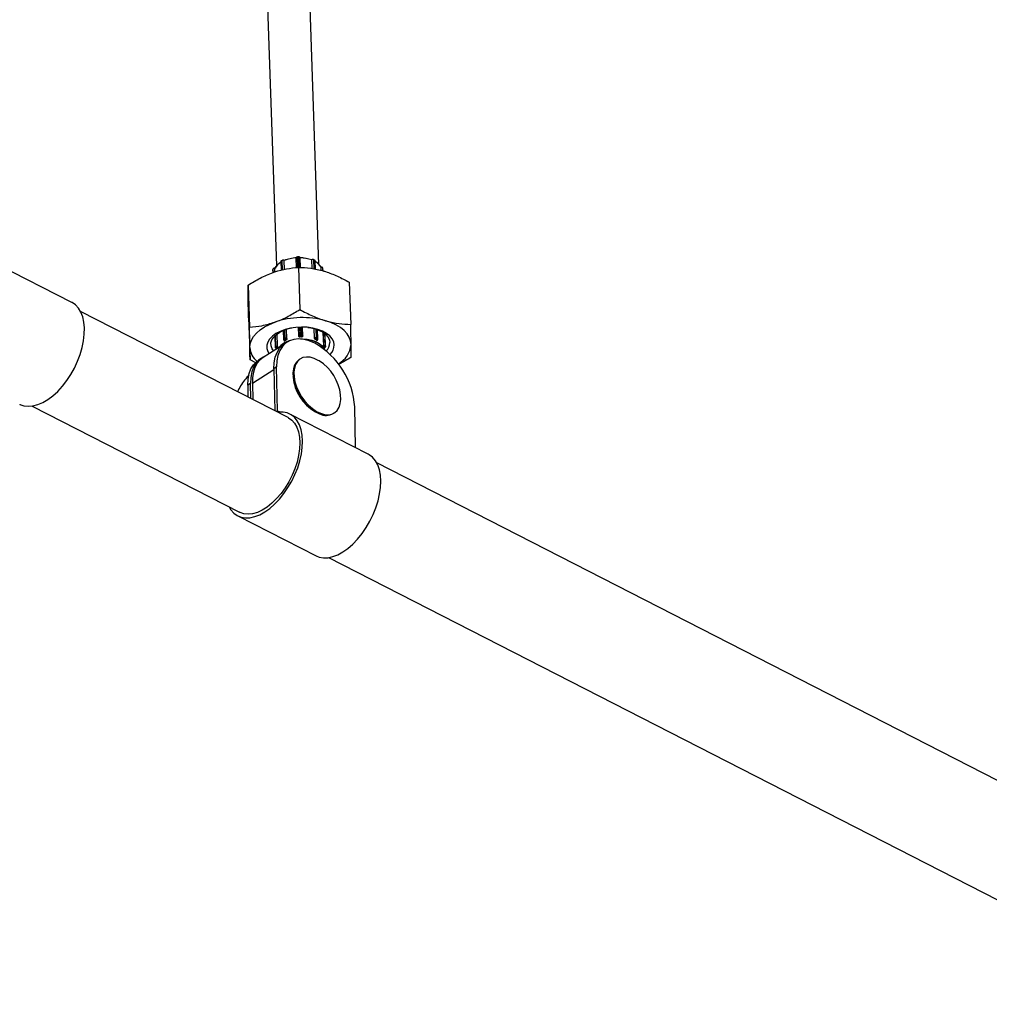
# Model space of a CAD drawing. Units: millimetres. Extents: x 37 to 56.9, y 35.8 to 60.5.
# Drawn here: x 43.9 to 44.3, y 43 to 43.4 of the extents above; entities that cross this region are included whole.
import ezdxf

# ---------------------------------------------------------------- set-up
doc = ezdxf.new("R2010")
doc.units = ezdxf.units.MM

# ---------------------------------------------------------------- blocks, each defined once
blk = doc.blocks.new('aa')
at = {"color": 7, "linetype": 'Continuous', "lineweight": 25}
for p, q in [((44.04802700747148, 43.30190137314371), (44.01629908091896, 44.22210138618208)), ((44.00030834182624, 44.22156591398441), (44.03203681521237, 43.30135004121766)), ((44.03940700323798, 43.30434078981474), (44.03940684285742, 43.30432304916972)), ((44.03940704129271, 43.30433779732461), (44.03940688316484, 43.30432030586404)), ((44.03953261537698, 43.30067371449043), (44.03940688316484, 43.30432030586404)), ((44.03940700323798, 43.30434078981474), (44.03940704129271, 43.30433779732461)), ((44.04040653235113, 43.30468216006578), (44.03990675261019, 43.30467171748865)), ((44.04040912642026, 43.30463805912778), (44.03990934667932, 43.30462761655065)), ((44.04103249291028, 43.30071579285516), (44.04090629428268, 43.3043759116016)), ((44.04090638051552, 43.30436912505604), (44.04090629428268, 43.3043759116016)), ((43.95502278016461, 43.2875785909022), (43.92561417563567, 43.30261774826157)), ((44.03081266643209, 43.30018951130819), (44.03072339331539, 43.29991256568387)), ((44.0308158406247, 43.30021254515798), (44.03072656750802, 43.29993559953367)), ((44.0314447913594, 43.30046777739865), (44.03138358394231, 43.30047253576224)), ((44.03142447575725, 43.30042583412268), (44.03139368793869, 43.30042822761747)), ((44.03147104689785, 43.29907513873003), (44.03142447575725, 43.30042583412268)), ((44.03367160287247, 43.30294510898834), (44.03378454453438, 43.29966947991154)), ((44.03423645585943, 43.30335722000777), (44.03385197891236, 43.30316964068123)), ((44.03425647223942, 43.30340563189444), (44.03387199529234, 43.3032180525679)), ((44.03495399562207, 43.30336035948896), (44.03491780580921, 43.30338385410471)), ((44.03496024238549, 43.30332451778122), (44.03494025027473, 43.30333749676406)), ((44.03507483666874, 43.30000095799025), (44.03496024238549, 43.30332451778122)), ((44.04029293192525, 43.30077105678701), (44.04083967387761, 43.28491398680633)), ((44.04535676989646, 43.30355514326075), (44.04533653551977, 43.30354132377124)), ((44.0454477408535, 43.30031605314511), (44.04533653551977, 43.30354132377124)), ((44.04537661833847, 43.30360340401366), (44.04533889638708, 43.30357764102034)), ((44.04641882058587, 43.30347975235539), (44.04603759054628, 43.30365133272552)), ((44.04644241695752, 43.30343270980909), (44.04606118691794, 43.30360429017924)), ((44.04672880810655, 43.30004224538543), (44.04661892348373, 43.30322921164316)), ((44.04885706969215, 43.30083763868248), (44.04880138497205, 43.30083099244901)), ((44.04885206110723, 43.30079300912762), (44.04882121837146, 43.30078932790191)), ((44.04886270287966, 43.2995861593011), (44.04882121837146, 43.30078932790191)), ((44.04951031502582, 43.30032288098627), (44.04942601646002, 43.30059619994159)), ((44.0495132837763, 43.30030516839385), (44.0494289852105, 43.30057848734917)), ((44.04954876537674, 43.29943952434898), (44.04952035174696, 43.30026360033963)), ((44.04952043292155, 43.30025633532743), (44.04952035174694, 43.30026360033965)), ((44.0307154481972, 43.29985710724615), (44.03075088005487, 43.29882948270745)), ((44.03072656750803, 43.29993559953365), (44.0307210277564, 43.29986134151385)), ((44.02134779243271, 43.29408480079688), (44.02189453438507, 43.2782277308162)), ((44.05943004341074, 43.29517389144961), (44.0599767853631, 43.27931682146892)), ((44.03639592151882, 43.24428075529374), (43.95830150324971, 43.28421717064052)), ((44.02153976442568, 43.28180137946934), (44.02208650637803, 43.26594430948866)), ((44.04041879416501, 43.27497201189294), (44.04030463190045, 43.27828304191425)), ((44.04191820528285, 43.2750276176305), (44.04180467506693, 43.27832031644577)), ((44.04634844651994, 43.27419302980017), (44.04622557327964, 43.27775670286763)), ((44.0315673049689, 43.27515084063516), (44.03172735919738, 43.27050881327507)), ((44.03243638675742, 43.27107754015157), (44.03227558952342, 43.27574111678223)), ((44.03456519263281, 43.27702846713811), (44.03468351387265, 43.27359681501724)), ((44.03597215338566, 43.27397622381012), (44.03585050271207, 43.27750443896936)), ((44.04041879416501, 43.27497201189294), (44.04041895229288, 43.27498950335354)), ((44.04092125767949, 43.27527932257955), (44.04142103742043, 43.2752897651567)), ((44.04093302456206, 43.27458542200453), (44.04093300701948, 43.27458348151451)), ((44.04118291443255, 43.27459064329308), (44.04093302456206, 43.27458542200453)), ((44.04143280430301, 43.27459586458167), (44.04118291443255, 43.27459064329308)), ((44.04143278676041, 43.27459392409165), (44.04143280430301, 43.27459586458167)), ((44.04191820528284, 43.2750276176305), (44.04191829151569, 43.27502083108496)), ((44.0419184817893, 43.27500586863434), (44.04191829151569, 43.27502083108496)), ((44.04191832489992, 43.27498851417145), (44.0419184817893, 43.27500586863434)), ((44.04634844651994, 43.27419302980017), (44.04636868089664, 43.27420684928968)), ((44.04707309791812, 43.27425599620814), (44.04745432795771, 43.27408441583799)), ((44.04763083448391, 43.27388091767207), (44.04751143974546, 43.27734370430272)), ((44.04983312937163, 43.27144103393081), (44.04966689534233, 43.27626229307226)), ((44.05053226274713, 43.27091530636854), (44.05036583436127, 43.27574220240243)), ((44.0341843080161, 43.27136895591566), (44.02700277231749, 43.26684624017638)), ((44.03173530431556, 43.27056427171277), (44.03182457743227, 43.27084121733709)), ((44.03233061835042, 43.27038846409593), (44.03228598179207, 43.27024999128375)), ((44.03233403392878, 43.27038819856332), (44.03233061835042, 43.27038846409593)), ((44.03240559893887, 43.2710799336464), (44.03243638675742, 43.27107754015157)), ((44.03486388991254, 43.27382134671012), (44.03524836685961, 43.27400892603664)), ((44.03491095276124, 43.27319467811023), (44.03492434321098, 43.27318598496024)), ((44.03612772751215, 43.27270283159687), (44.03511128505575, 43.27206270663076)), ((44.03538973838255, 43.27329330987703), (44.035197499909, 43.27319952021377)), ((44.035197499909, 43.27319952021377), (44.03519971781934, 43.27319808033479)), ((44.03558197685609, 43.2733870995403), (44.03538973838255, 43.27329330987703)), ((44.03558419476642, 43.27338565966132), (44.03558197685609, 43.2733870995403)), ((44.03595216127493, 43.27398920279298), (44.03597215338566, 43.27397622381012)), ((44.04676420346448, 43.27362074499338), (44.04676195867733, 43.2736192118692)), ((44.04695481848426, 43.2735349548083), (44.04676420346448, 43.27362074499338)), ((44.04714543350406, 43.27344916462323), (44.04695481848426, 43.2735349548083)), ((44.04714318871692, 43.27344763149904), (44.04714543350406, 43.27344916462323)), ((44.04739995044986, 43.27344180398198), (44.04741312880537, 43.27345080441469)), ((44.04983312937163, 43.27144103393081), (44.04986397210742, 43.27144471515652)), ((44.04996256320148, 43.27075687227504), (44.04995914153062, 43.27075646388251)), ((44.05000471248439, 43.27062021279738), (44.04996256320148, 43.27075687227504)), ((44.05004686176729, 43.27048355331969), (44.05000471248439, 43.27062021279738)), ((44.05004344009643, 43.27048314492717), (44.05004686176729, 43.27048355331969)), ((44.05007637874868, 43.27039976694765), (44.0500918248803, 43.27040161051617)), ((44.05013270013171, 43.26984982455868), (44.05011356866473, 43.27040469145589)), ((44.05044089621068, 43.27123019337807), (44.05052519477648, 43.27095687442274)), ((44.02424575450365, 43.26484257173745), (44.02208650637803, 43.26594430948866)), ((44.02630211710031, 43.26651495692457), (44.02528567464391, 43.26587483195847)), ((44.032081188079, 43.26329914809233), (44.03106474562261, 43.26265902312623)), ((44.0323912831344, 43.24684939336102), (44.032081188079, 43.26329914809233)), ((44.04101954447844, 43.26635652590448), (44.0406381752688, 43.2661163510172)), ((44.03106474562261, 43.26265902312623), (44.03136267382194, 43.24685468919351)), ((44.03823980854683, 43.25983915741585), (44.03826185803916, 43.25953923196792)), ((44.02225557766717, 43.25711127342005), (44.02123913521078, 43.25647114845393)), ((44.02123913521078, 43.25647114845393), (44.02132363753678, 43.25198851478119)), ((44.02236215853179, 43.25145742937558), (44.02225557766717, 43.25711127342005)), ((44.02296407905062, 43.257148651503), (44.023174634674, 43.2510419402101)), ((43.94008963894144, 43.2486044363378), (44.01818405721057, 43.208668020991)), ((44.06177773135681, 43.23298557176419), (44.06148979260795, 43.24825999073296)), ((44.06648747095932, 43.23057707547073), (44.03707886643037, 43.2456162328301)), ((44.04646922155744, 43.24650691300387), (44.04673018460024, 43.24635744814269)), ((44.05342749066639, 43.24580843639613), (44.05380885987604, 43.24604861128341)), ((44.3982278192513, 43.05924488110661), (44.06976619404442, 43.22721565520905)), ((44.017501112299, 43.20733254345465), (44.04690971682795, 43.1922933860953)), ((44.05155432973615, 43.19160292090633), (44.38001595494305, 43.02363214680388))]:
    blk.add_line(p, q, dxfattribs=at)
at = {"color": 8, "linetype": 'Continuous', "lineweight": 25}
for p, q in [((44.03953337325406, 43.30067381152041), (44.03940704129271, 43.30433779732461)), ((44.04004341990449, 43.30073911210137), (44.03990934667932, 43.30462761655065)), ((44.04054310282709, 43.30075236268613), (44.04040912642026, 43.30463805912778)), ((44.03085822904406, 43.29886806611144), (44.03081266643209, 43.30018951130819)), ((44.03144062607299, 43.29906688836537), (44.03139368793869, 43.30042822761747)), ((44.03397101060749, 43.29971738333899), (44.03385197891236, 43.30316964068123)), ((44.03435852266648, 43.29981693579644), (44.03423645585943, 43.30335722000777)), ((44.03505546366759, 43.29999598103578), (44.03494025027473, 43.30333749676406)), ((44.04546860547781, 43.30031159366335), (44.04535676989646, 43.30355514326075)), ((44.04617995931943, 43.30015955308839), (44.04606118691794, 43.30360429017924)), ((44.04655805975484, 43.30007874013116), (44.04644241695752, 43.30343270980909)), ((44.04889390246467, 43.29957949088582), (44.04885206110723, 43.30079300912762)), ((44.04946765823681, 43.29945685971074), (44.0494289852105, 43.30057848734917)), ((44.04954308881388, 43.29944073762405), (44.0495132837763, 43.30030516839385)), ((44.04952035174694, 43.30026360033965), (44.0495132837763, 43.30030516839385)), ((44.03076059193012, 43.29883370017085), (44.03072339331539, 43.29991256568387)), ((44.04041895229288, 43.27498950335354), (44.04030539160605, 43.27828308591175)), ((44.04092125767949, 43.27527932257955), (44.04081686800226, 43.27830691980324)), ((44.04142103742043, 43.2752897651567), (44.04131658883897, 43.27831907077092)), ((44.03173530431556, 43.27056427171277), (44.03157685354832, 43.27515979414184)), ((44.03182457743227, 43.27084121733709), (44.0316726387394, 43.2752478711066)), ((44.03240559893887, 43.2710799336464), (44.0322456548675, 43.27571876613713)), ((44.03486388991254, 43.27382134671012), (44.03475064483452, 43.27710577571632)), ((44.03524836685961, 43.27400892603664), (44.03513638224295, 43.27725679808238)), ((44.03595216127493, 43.27398920279298), (44.03583117163725, 43.27749824603217)), ((44.04636868089664, 43.27420684928968), (44.04624647982102, 43.27775102767188)), ((44.04707309791812, 43.27425599620814), (44.04695995452045, 43.2775374761946)), ((44.04745432795771, 43.27408441583799), (44.04733977040576, 43.27740691031698)), ((44.04986397210742, 43.27144471515652), (44.04969859380952, 43.27624115565608)), ((44.05044089621068, 43.27123019337807), (44.05028296857379, 43.27581054353969)), ((44.05052519477648, 43.27095687442274), (44.05036003229382, 43.27574705566707)), ((44.05052519477648, 43.27095687442274), (44.05053226274713, 43.27091530636854)), ((44.03228598179207, 43.27024999128375), (44.03225502302419, 43.27015395010567)), ((44.03107236179135, 43.26225500472731), (44.02296407905062, 43.257148651503)), ((44.0323912831344, 43.24684939336102), (44.03329567170866, 43.2463869014373))]:
    blk.add_line(p, q, dxfattribs=at)
at = {"color": 7, "linetype": 'Continuous', "lineweight": 25, "flags": 128}
for points in [[(44.03081584062471, 43.30021254515798), (44.03081399852678, 43.30020553831632), (44.03081266643209, 43.30018951130819)], [(44.04942601646002, 43.30059619994159), (44.0494265344114, 43.30059443531616), (44.0494289852105, 43.30057848734917)], [(44.04951031502582, 43.30032288098626), (44.04951083297718, 43.30032111636083), (44.0495132837763, 43.30030516839385)], [(44.03072656750803, 43.29993559953367), (44.03072472541008, 43.29992859269201), (44.03072339331539, 43.29991256568387)], [(43.93544502603325, 43.24929490152677), (43.93556167491622, 43.24923664494078), (43.93705637644135, 43.248709696994), (43.93868909129834, 43.24851568538659), (43.94043226391607, 43.24865788448129), (43.94225647451138, 43.24913389436284), (43.94413093561115, 43.24993568134178), (43.946024011657, 43.25104971354018), (43.94790375292339, 43.25245718927121), (43.94973843473779, 43.25413435435792), (43.95149709290274, 43.25605290303605), (43.95315004628323, 43.25818045567465), (43.95466939773954, 43.26048110525186), (43.95602950495154, 43.26291602336309), (43.9572074131878, 43.26544411553378), (43.95818324271609, 43.2680227147769), (43.95894052431654, 43.2706083016901), (43.95946647723511, 43.27315723893902), (43.95975222488629, 43.27562650773119), (43.95979294466452, 43.27797443385049), (43.95958794933608, 43.28016139099908), (43.95914069863755, 43.28215046957641), (43.9584587408854, 43.28390809960793), (43.95755358558189, 43.28540461731055), (43.9564405091675, 43.28661476573275), (43.95513829719819, 43.28751812101991), (43.95502278016461, 43.2875785909022)], [(44.02203915720837, 43.2706754139915), (44.02218035635473, 43.27206857829508), (44.02264493848087, 43.27344722249269), (44.02342495445779, 43.27478775759985), (44.02450705799589, 43.27606724668924), (44.02587273400358, 43.27726379734777), (44.02749861538576, 43.27835693626194), (44.02935688286119, 43.27932795952186), (44.03141574095815, 43.28016025265033)], [(44.05377436635671, 43.27158298953545), (44.05357304229956, 43.27277629388092), (44.05301232429416, 43.27392482531465), (44.05210834317663, 43.27499554267837), (44.05088710483786, 43.27595764338301), (44.04938374208133, 43.27678344954296), (44.04764150391641, 43.27744920421857), (44.04571051136299, 43.27793575485994), (44.04364631556111, 43.27822910429097), (44.04150829966569, 43.27832081338266), (44.03935797050138, 43.27820824383139), (44.03725718912316, 43.2778946340582), (44.03526639118637, 43.27738900604528), (44.03344284832303, 43.27670590578998), (44.03183902054119, 43.2758649848429), (44.03050104704607, 43.27489043496865), (44.02946741889906, 43.27381029219275), (44.02876787170005, 43.27265563025624), (44.02842253014828, 43.27145966668074), (44.02844132909144, 43.27025680716086), (44.02882372771815, 43.26908165577493), (44.0293019225086, 43.26829417599299)], [(44.0309414637178, 43.26932670986085), (44.0303672615257, 43.27018445408551), (44.02999459303391, 43.27126889530248), (44.02997720646867, 43.2723813831345), (44.0303156606485, 43.27348616130726), (44.03099907737759, 43.27454772134131), (44.03200549107993, 43.27553194382365), (44.03330255479105, 43.27640719503394), (44.03484857981606, 43.27714534367807), (44.03659387563857, 43.27772266505129), (44.03778599864353, 43.27799821246178)], [(44.04389987846058, 43.27820901525145), (44.04438862564347, 43.27814131682383), (44.04622651975677, 43.27775644662826), (44.04789798831607, 43.27719110781014), (44.0493493089466, 43.27646347082424), (44.05053383500915, 43.275596922522), (44.05141349486141, 43.27461931447885), (44.05196001551197, 43.27356206782167), (44.05215583133743, 43.27245916332794)], [(44.06012140818638, 43.27176450464422), (44.05993680839644, 43.2731483516263), (44.05942956822376, 43.27449920328134), (44.05860836668835, 43.27579394616296), (44.05748725477615, 43.27701042686152), (44.05608541502281, 43.278127831055), (44.05442683329517, 43.27912703964782), (44.05253988838643, 43.27999095590394), (44.05045686644716, 43.2807047979767)], [(44.03106474562261, 43.26265902312623), (44.03117028309015, 43.26492352884183), (44.0315730093096, 43.26698885881412), (44.03226472593648, 43.26881296888077), (44.03323135161504, 43.27035872542112), (44.03445320863396, 43.27159466128961), (44.03511128505575, 43.27206270663078)], [(44.04647539528808, 43.27222932414396), (44.04438591120993, 43.27313203698307), (44.04234527564313, 43.27368150362283), (44.04039503004311, 43.27386653850698), (44.03857487578624, 43.27368337485888), (44.03692186596429, 43.27313574136221), (44.03546965109036, 43.27223478625571), (44.03424779407144, 43.27099885038722), (44.03328116839289, 43.26945309384686), (44.032589451766, 43.26762898378021), (44.03218672554656, 43.26556365380793), (44.032081188079, 43.26329914809233)], [(44.04109323713855, 43.27384167524337), (44.04181585733623, 43.27384571720522), (44.04360863643925, 43.27371216474701), (44.04530129824216, 43.27337815128793), (44.04682454497188, 43.27285735137821), (44.04811601472831, 43.27217108662735), (44.04912283458789, 43.27134745279491), (44.04980378522728, 43.27042016954672), (44.05000602345754, 43.26994969778245)], [(44.04981766931778, 43.27009579557475), (44.04971063700108, 43.27031943755037), (44.04903725247991, 43.27123641765134), (44.04804161950766, 43.27205089999677), (44.04676449941518, 43.27272953958372), (44.04525817764913, 43.27324455282778), (44.04358432319958, 43.2735748550262), (44.0422900667967, 43.27369153192666)], [(44.02732826968213, 43.26705122865182), (44.02709625555244, 43.26694786668992), (44.02564404067851, 43.26604691158343), (44.0244221836596, 43.26481097571492), (44.02345555798104, 43.26326521917457), (44.02276384135415, 43.26144110910792), (44.0223611151347, 43.25937577913565), (44.02225557766717, 43.25711127342005)], [(44.02700277231749, 43.26684624017638), (44.02589953452917, 43.26599205661446), (44.02480655114906, 43.26471193280797), (44.0239530131702, 43.26315631875504), (44.02335482039016, 43.26135419260213), (44.02302311600863, 43.25933912454973), (44.02296407905062, 43.257148651503)], [(44.04811240907674, 43.265571105329), (44.04775998093824, 43.26578269455909), (44.04622353879605, 43.26652243386044), (44.0447232743582, 43.26694860927778), (44.04330477240045, 43.26704827168669), (44.042011133387, 43.26681839289532), (44.04088166388465, 43.26626595765443), (44.03995068225271, 43.26540775142924), (44.03924647589695, 43.26426985038165), (44.03879044177114, 43.26288682905918), (44.03859643624143, 43.26130070986488), (44.03867035406769, 43.25955968622786), (44.03900994929415, 43.2577166582703), (44.03960490349171, 43.25582762546409), (44.04043713927813, 43.25394998511516), (44.04148136959018, 43.25214078837536), (44.04270586601822, 43.25045500677214), (44.04407342285793, 43.24894386192648), (44.04554248758674, 43.24765326920982), (44.04706842341624, 43.24662244262881), (44.04860486555843, 43.24588270332745), (44.04860486555843, 43.24588270332745)], [(44.02123913521078, 43.25647114845393), (44.02134467267831, 43.25873565416953), (44.02174739889776, 43.26080098414181), (44.02243911552465, 43.26262509420846), (44.0234057412032, 43.26417085074881), (44.02462759822212, 43.26540678661732), (44.02528567464391, 43.26587483195847)], [(44.0406381752688, 43.2661163510172), (44.04050029467501, 43.26602578276713), (44.03956931304307, 43.26516757654196), (44.0388651066873, 43.26402967549437), (44.03840907256149, 43.2626466541719), (44.03821506703179, 43.2610605349776), (44.03828898485805, 43.25931951134056), (44.03862858008451, 43.25747648338302), (44.03922353428207, 43.25558745057681), (44.04005577006849, 43.25370981022787), (44.04110000038054, 43.25190061348808), (44.04232449680859, 43.25021483188486), (44.04369205364829, 43.2487036870392), (44.0451611183771, 43.24741309432254), (44.0466870542066, 43.24638226774151), (44.04822349634879, 43.24564252844017)], [(44.04860486555843, 43.24588270332745), (44.05010512999628, 43.24545652791012), (44.05152363195403, 43.24535686550121), (44.05281727096748, 43.24558674429257), (44.05394674046983, 43.24613917953347), (44.05487772210178, 43.24699738575866), (44.05558192845754, 43.24813528680625), (44.05603796258335, 43.2495183081287), (44.05623196811305, 43.251104427323), (44.05616491671672, 43.25278467911662)], [(44.01422238921393, 43.21069396371631), (44.01489414315638, 43.20961028926311), (44.01599206352846, 43.20837763894902), (44.01728066067273, 43.20745041015864), (44.01873818674385, 43.20684425186997), (44.02034004285783, 43.20656939430646), (44.02205919425116, 43.20663047628004), (44.02386662655044, 43.20702646690116), (44.02573183545235, 43.20775068297731), (44.02762334154925, 43.20879090180621), (44.02950922161182, 43.21012956746019), (44.03135764736218, 43.21174408708023), (44.03313742264442, 43.2136072121789), (44.03481850992678, 43.21568749851723), (44.03637253724955, 43.21794983679375), (44.0377732770628, 43.22035604518936), (44.03899708887269, 43.22286551376763), (44.04002331822555, 43.22543588985468), (44.04083464529618, 43.22802379283156), (44.04141737719711, 43.23058554627541), (44.04176167907553, 43.23307791509288), (44.04186174009748, 43.23545883520532), (44.04171587151825, 43.23768812347038), (44.04132653518352, 43.23972815585894), (44.04070030198039, 43.24154450244143), (44.03984774093969, 43.24310650846679), (44.03878324086068, 43.24438781172739), (44.0375247674693, 43.24536678747781), (44.03609356020786, 43.24602691339889), (44.03451377377388, 43.24635704844746), (44.0328120704576, 43.24635162088526), (44.0328120704576, 43.24635162088526)], [(44.03639592151882, 43.24428075529374), (44.03651677014173, 43.24421731044507), (44.03777322886159, 43.2433323943755), (44.03883769547605, 43.24213873747154), (44.03969067513466, 43.24065820059997), (44.04031654620054, 43.23891789860359), (44.04070384634817, 43.23694970371469), (44.04084548248665, 43.23478966184071), (44.04073886066395, 43.2324773324124), (44.04038593357303, 43.23005506388472), (44.03979316478993, 43.22756721815881), (44.03897141039842, 43.22505935812953), (44.03793572016974, 43.22257741323757), (44.03670506193795, 43.22016683830878), (44.03530197421943, 43.21787178108545), (44.03375215343799, 43.21573427369594), (44.03208398331557, 43.21379346287007), (44.03032801504715, 43.21208489299816), (44.0285164077802, 43.21063985516415), (44.0266823396457, 43.20948481407449), (44.02485940012741, 43.20864092337835), (44.02308097489739, 43.2081236382556), (44.02137963438432, 43.20794243236743), (44.0197865372722, 43.20810062435409), (44.0183308598542, 43.20859531705645), (44.01818405721057, 43.20866802099101)], [(44.04690971682795, 43.19229338609529), (44.0481467912728, 43.19180509451061), (44.04974864738678, 43.1915302369471), (44.05146779878011, 43.19159131892067), (44.0532752310794, 43.1919873095418), (44.0551404399813, 43.19271152561795), (44.0570319460782, 43.19375174444684), (44.05891782614077, 43.19509041010083), (44.06076625189112, 43.19670492972087), (44.06254602717335, 43.19856805481955), (44.06422711445573, 43.20064834115787), (44.06578114177849, 43.20291067943438), (44.06718188159175, 43.20531688782999), (44.06840569340163, 43.20782635640826), (44.06943192275449, 43.21039673249531), (44.07024324982512, 43.2129846354722), (44.07082598172606, 43.21554638891604), (44.07117028360447, 43.21803875773351), (44.07127034462643, 43.22041967784595), (44.0711244760472, 43.22264896611101), (44.07073513971245, 43.22468899849957), (44.07010890650934, 43.22650534508206), (44.06925634546863, 43.22806735110743), (44.06819184538962, 43.22934865436802), (44.06693337199824, 43.23032763011842), (44.06648747095932, 43.23057707547073)]]:
    blk.add_lwpolyline(points, dxfattribs=at)
at = {"color": 8, "linetype": 'Continuous', "lineweight": 25, "flags": 128}
for points in [[(44.03072339331539, 43.29991256568387), (44.03071542580173, 43.29985780170726), (44.03071544819721, 43.29985710724615)], [(44.03172735919739, 43.27050881327506), (44.03172733680193, 43.27050950773618), (44.03173530431556, 43.27056427171277)]]:
    blk.add_lwpolyline(points, dxfattribs=at)
at = {"color": 7, "linetype": 'Continuous', "lineweight": 25}
for centre, radius, start, end in [((44.04025559231199, 43.29029413564542), 0.01407960031821589, 93.06198018513534, 112.1833267828602), ((44.04025830876527, 43.29009229078416), 0.01425346760147901, 93.42458081347094, 111.820726154541), ((44.03983422777033, 43.30417761082893), 0.0004562323969879846, 80.52306596074557, 159.4449464555009), ((44.04066598713981, 43.29078535889488), 0.01359611661061439, 69.84734107378108, 89.42284963096475), ((44.04067839783745, 43.29058964775622), 0.01376387148535786, 70.21861436147067, 89.05157634273233), ((44.03128160980506, 43.29987457492379), 0.0005648830084781766, 78.55603592524461, 146.1151945986295), ((44.0363576995158, 43.29776212550091), 0.005606428477520488, 118.5241445138405, 151.6330417967688), ((44.03638594314111, 43.29788256288633), 0.005522400420687558, 118.2527449730825, 152.3389748763267), ((44.03456881469814, 43.30265016095005), 0.0007812777411141062, 61.61325753782751, 115.1762511422206), ((44.04575800766985, 43.30287698604576), 0.0007879650747619938, 67.37101615238932, 120.6110601430813), ((44.04429444683349, 43.29837786720536), 0.005129015816700243, 28.04471614482492, 62.92783037691614), ((44.04360370247767, 43.2975868771333), 0.006152733272213806, 45.19790045018838, 60.55045537334163), ((44.04898827749679, 43.30027630639661), 0.000534356264129093, 34.43734250383458, 104.7686552892705), ((44.04181806510551, 43.24959995966616), 0.03228219098736915, 74.47833703791822, 108.7979028338504), ((44.03558072569837, 43.27330186697905), 0.0007812777410279938, 61.61325753693615, 115.1762511488185), ((44.04084613877053, 43.27482931685776), 0.0004562323970501126, 80.52306596749571, 159.4449464450567), ((44.04088526005388, 43.27505369803025), 0.0004707057302563871, 187.838405187833, 275.8240703295087), ((44.02161994936711, 43.27460496881902), 0.01931308508663303, 359.9420108098157, 2.000999821152837), ((44.04151955019965, 43.25848008140497), 0.01611407856473531, 91.19704094982518, 92.08599418105493), ((44.04151910750991, 43.25850252512087), 0.01609163049875137, 90.30735470537502, 91.19713449994101), ((44.02211972909009, 43.27461541139571), 0.01931308510460606, 359.9420108111767, 2.000999820639678), ((44.04141851177474, 43.27501038850782), 0.0004999904446116065, 359.4820436975662, 1.974740699124931), ((44.04676991867002, 43.27352869207454), 0.0007879650748874767, 67.37101615549068, 120.611060136404), ((44.04708670719459, 43.27426488918368), 0.0007203682348890529, 184.6213161563914, 243.4042423662636), ((44.04627185504871, 43.27425287859695), 0.0008012489346485392, 307.9138712760927, 0.2229349782822941), ((44.04665308508832, 43.2740812982268), 0.0008012489346345979, 307.9138712744893, 0.2229349782862481), ((44.02941008006412, 43.27109304452509), 0.007382744679860344, 183.2428653887947, 230.0088411158965), ((44.03222705270549, 43.27052604239775), 0.000499990444611158, 181.9747406991249, 253.466053056534), ((44.03229352080525, 43.27052628095268), 0.000564883008506262, 78.5560359280787, 146.1151945986383), ((44.03234302619084, 43.27091150911812), 0.0005231921728597941, 187.7211360838371, 268.6410661649365), ((44.0353609156718, 43.26925835022413), 0.003230877644821155, 159.5308357542032, 162.125912546204), ((44.02999857484674, 43.270991142996), 0.002408661196525116, 345.5098695551339, 2.112577071715206), ((44.03911353496223, 43.26526088485865), 0.008190251140174529, 104.9903707594632, 140.0037053649328), ((44.03888983593743, 43.26540935301168), 0.007807672419659288, 110.426770168551, 136.9491137139696), ((44.03518320738075, 43.27361404413992), 0.0004999904446117631, 181.9747406991249, 237.0081560212228), ((44.03570338202715, 43.27387133018769), 0.0008409788097870184, 183.4073760863503, 233.0197516385116), ((44.03973076863039, 43.26439404151201), 0.009901591844015423, 116.002949175062, 117.232884134931), ((44.03608785897432, 43.2740589095143), 0.0008409788098997625, 183.4073760907223, 233.019751636783), ((44.03989983199255, 43.26404753180614), 0.01028714520687423, 114.8041276907167, 116.0031354280055), ((44.0352570778069, 43.27400170339683), 0.0006951958663774933, 297.8623474539085, 358.9696854089428), ((44.03187730944369, 43.2463979008881), 0.02967097129762251, 3.598131205847088, 60.52795030727381), ((44.04301013624325, 43.26476864408272), 0.009612945527776279, 65.77311120668806, 67.0275458742528), ((44.04316745485706, 43.26511817667264), 0.009229641240565063, 64.48438028212223, 65.77331065525888), ((44.04713114097581, 43.27386368854938), 0.0004999904446125325, 304.3319372775475, 1.974740699124931), ((44.05000018849699, 43.27092801242556), 0.0005343562640956895, 34.43734250218285, 104.7686552924517), ((44.05302295106949, 43.27154651627583), 0.003160618855646875, 181.8457725352469, 194.4679505428331), ((44.04708227481413, 43.2697185118177), 0.003058383003045556, 17.14730290962143, 19.83906581988136), ((44.0499335512131, 43.27126455101005), 0.0005085070239928493, 273.2706875885327, 356.1258191617947), ((44.04715702666122, 43.26974161312201), 0.00298014293901922, 14.40794774332662, 17.14662205422418), ((44.05001784977894, 43.27099123205467), 0.0005085070239494845, 273.2706875856096, 356.1258191662628), ((44.05003256923904, 43.27089807724585), 0.0004999904446135842, 276.8063229408235, 1.974740699124931), ((44.04773087430222, 43.27258558752224), 0.004426762681736542, 312.9627881118265, 358.363463706609), ((44.04854070948848, 43.27180860497813), 0.00523851759016422, 314.0571872656795, 357.5315894042508), ((44.05094975932931, 43.27259810584616), 0.009209453497433897, 298.2877855540828, 354.8067176843551), ((44.03896685791458, 43.25088268459487), 0.01730291333049936, 6.310898131619395, 58.09208785133048), ((44.05547674681739, 43.26128011733462), 0.01730268989223772, 185.7745035371165, 238.6284824458249), ((44.03280703466837, 43.24677410448663), 0.0004225136123355925, 169.7354880930151, 270.6829041538323), ((44.05066199558425, 43.25085388183142), 0.005753649510520893, 244.9241413387019, 298.7279022655552)]:
    blk.add_arc(centre, radius, start, end, dxfattribs=at)
at = {"color": 8, "linetype": 'Continuous', "lineweight": 25}
for centre, radius, start, end in [((44.03948044592385, 43.30462451486495), 0.0004289119705743531, 0.4143392133860339, 6.318313618217317), ((44.03998022567001, 43.30463495744256), 0.0004289119653356786, 0.4143391557942244, 6.318313634616127), ((44.04050396501695, 43.30421540435904), 0.000433164417940484, 21.74928023178204, 102.6469957881708), ((44.03133126509233, 43.30043729235743), 6.307758125409204e-05, 351.7375425278246, 33.96857780200086), ((44.03393033717143, 43.30292197430424), 0.0002597665318293254, 107.5566599983856, 174.8904953972548), ((44.03389983004377, 43.30317820008096), 4.861063773126586e-05, 124.9321630681885, 190.1415598197459), ((44.03428431435981, 43.30336577835266), 4.861770588720805e-05, 124.95345585396, 190.1388069740055), ((44.03488520425931, 43.30333945584776), 5.508086621065511e-05, 357.9617076602979, 53.7371511364919), ((44.04541026148993, 43.30356135578387), 5.385114684247448e-05, 128.6676138816356, 186.6246626664444), ((44.04601169406612, 43.3036089055832), 4.970758830416149e-05, 354.6723501596664, 58.58690881065897), ((44.0463929299944, 43.3034373265274), 4.970184712082834e-05, 354.6702112250387, 58.60614439807767), ((44.04636735372232, 43.30318930624163), 0.0002547151073834568, 9.013478164928397, 72.86075871192841), ((44.04892824041375, 43.30080705463965), 7.746330195431039e-05, 156.7452007027246, 190.4465548201108), ((44.04151587601712, 43.27486711038794), 0.0004331644179431238, 21.74928023178204, 102.646995786131), ((44.04146222804633, 43.27505367108634), 0.0004587510788890426, 266.322593215288, 354.0188488553314), ((44.04738627685842, 43.27384709432906), 0.0002468855012300471, 7.874293021410652, 73.9999438580331), ((44.03224918639809, 43.27063244807228), 0.0005183848095166078, 187.5572565525086, 264.114075141337), ((44.03495011153901, 43.27356736334929), 0.0002682195303302575, 108.7511920186959, 173.6959633659085), ((44.0350501420338, 43.27343880091142), 0.0002810152943437576, 240.3099027412859, 301.6262930771369), ((44.04727789795837, 43.27367579077202), 0.0002624999866064758, 239.6934370427213, 301.0084949993352), ((44.05013616642304, 43.27047924864685), 8.940834272263022e-05, 177.2403584999081, 240.2679733745819)]:
    blk.add_arc(centre, radius, start, end, dxfattribs=at)
at = {"color": 7, "linetype": 'Continuous', "lineweight": 25}
for points, knots in [([(44.0399067526102, 43.30467171748863), (44.03984749767647, 43.3046667018066), (44.0397243917801, 43.30465628140792), (44.03956503773276, 43.30459065939205), (44.03945563458924, 43.30449788604285), (44.03941125533723, 43.30440619969811), (44.03940788762572, 43.30435439431811), (44.03940700323799, 43.30434078981473)], [0, 0, 0, 0, 0.2366675300341894, 0.4916918574231601, 0.7306549745897299, 0.9292678616185787, 1, 1, 1, 1]), ([(44.04090641857024, 43.30436613256592), (44.04090096742314, 43.30440405115189), (44.04089025874378, 43.30447854152469), (44.04080917968789, 43.30457136436375), (44.04068763239321, 43.30464242298321), (44.04054239999752, 43.30467953618368), (44.04044305404609, 43.30468145475717), (44.04040653235113, 43.30468216006578)], [0, 0, 0, 0, 0.1954920278282621, 0.3840405346475707, 0.6034626010701929, 0.8542243773591397, 0.9999999999999999, 0.9999999999999999, 0.9999999999999999, 0.9999999999999999]), ([(44.04603759054628, 43.30365133272552), (44.04598558558367, 43.3036695781375), (44.0458784299115, 43.30370717261475), (44.04568704314575, 43.30371102639249), (44.045508365065, 43.30367739492463), (44.04541825243442, 43.30362678633797), (44.04537661833847, 43.30360340401367)], [0, 0, 0, 0, 0.2489742787602887, 0.5130088524036104, 0.7749989537166645, 1, 1, 1, 1]), ([(44.03077172535217, 43.29883853495288), (44.03099637155391, 43.2989161130773), (44.03269718667671, 43.29950346352526), (44.03591372324416, 43.30032682045591), (44.0388243058241, 43.30062207620206), (44.04029293192525, 43.30077105678701)], [0, 0, 0, 0, 0.07010802745652985, 0.5307937209782732, 1, 1, 1, 1]), ([(44.03138358394231, 43.30047253576224), (44.0313241032006, 43.30047335039707), (44.03120116747107, 43.30047503409715), (44.0310242441722, 43.30042423406294), (44.03088137984113, 43.30033974290582), (44.03083679267357, 43.30025320865032), (44.03081584062473, 43.30021254515795)], [0, 0, 0, 0, 0.2399941542416989, 0.4960236806340529, 0.7631754372937654, 0.9999999999999999, 0.9999999999999999, 0.9999999999999999, 0.9999999999999999]), ([(44.03387199529234, 43.30321805256789), (44.03382642743067, 43.30319031792787), (44.03374261242071, 43.30313930436164), (44.03367685264499, 43.30303899826507), (44.03367686578777, 43.30297360782686), (44.03367687085191, 43.30294841181535)], [0, 0, 0, 0, 0.4227452270741836, 0.7775742401332609, 1, 1, 1, 1]), ([(44.0345463715827, 43.30346954859428), (44.03449552498621, 43.3034669657677), (44.03439080184443, 43.30346164620391), (44.0343021042024, 43.30342466003715), (44.03425647223941, 43.30340563189442)], [0, 0, 0, 0, 0.4855335278798847, 1, 1, 1, 1]), ([(44.03491780580921, 43.30338385410469), (44.03487079074353, 43.30340734860675), (44.03477432553174, 43.30345555447616), (44.03463495452844, 43.30348012057291), (44.0345591744377, 43.3034710765578), (44.0345463715827, 43.30346954859428)], [0, 0, 0, 0, 0.4413810056879107, 0.9056227312999922, 1, 1, 1, 1]), ([(44.03495334884202, 43.30335944169117), (44.03495438331671, 43.30335880270566), (44.0349565235492, 43.30335748070372), (44.03495904559123, 43.30334535028696), (44.03495984290422, 43.30333147152086), (44.03496024238549, 43.30332451778122)], [0, 0, 0, 0, 0.3182435919333375, 0.6584165674604401, 1, 1, 1, 1]), ([(44.04029293192525, 43.30077105678701), (44.041833313547, 43.30071081628043), (44.0449423192252, 43.30058923077566), (44.04817953792547, 43.2997875579296), (44.04981285084118, 43.29938308027924)], [0, 0, 0, 0, 0.4954579634772255, 0.9999999999999999, 0.9999999999999999, 0.9999999999999999, 0.9999999999999999]), ([(44.0453394500257, 43.30357691849035), (44.0453386918108, 43.30357618999105), (44.04533721747115, 43.30357477343303), (44.04533614097214, 43.30356220147492), (44.04533640382262, 43.30354829259763), (44.04533653551977, 43.30354132377124)], [0, 0, 0, 0, 0.3456748744629268, 0.6721605844062403, 1, 1, 1, 1]), ([(44.04661384351378, 43.30323185592192), (44.04661028354715, 43.3032633060687), (44.04660258868341, 43.30333128552439), (44.04653022330035, 43.30341841963556), (44.04645680718242, 43.30345883884986), (44.04641882058587, 43.30347975235539)], [0, 0, 0, 0, 0.2935282424530288, 0.6344609550217725, 1, 1, 1, 1]), ([(44.04942601646002, 43.30059619994159), (44.04940766885887, 43.30063375535903), (44.04937151523308, 43.30070775764943), (44.04925360475156, 43.30078670978513), (44.04909716947091, 43.30083800038113), (44.04895258622489, 43.30084720208622), (44.04887331303068, 43.30083926501459), (44.04885706969215, 43.30083763868247)], [0, 0, 0, 0, 0.2163776820413261, 0.426368421823869, 0.6757246223141371, 0.9335549072689581, 1, 1, 1, 1]), ([(44.04951827029478, 43.30025328381502), (44.04951905887438, 43.30025655473938), (44.04952460405843, 43.30027955543257), (44.04951691264487, 43.30030287644809), (44.04951031502581, 43.30032288098627)], [0, 0, 0, 0, 0.142209816260124, 1, 1, 1, 1]), ([(44.02134779243271, 43.29408480079688), (44.02287258550667, 43.29502200110254), (44.02595012827791, 43.29691358500015), (44.02915482243547, 43.29819301083606), (44.03077172535217, 43.29883853495288)], [0, 0, 0, 0, 0.4954579634771218, 1, 1, 1, 1]), ([(44.04981285084118, 43.29938308027924), (44.05003977280474, 43.29931504267728), (44.05175781790998, 43.29879992432028), (44.05500684015091, 43.29754466963438), (44.05794666314021, 43.29596896356783), (44.05943004341074, 43.29517389144961)], [0, 0, 0, 0, 0.07010802745681818, 0.5307937209783986, 1, 1, 1, 1]), ([(44.02139514160238, 43.28935369629404), (44.02138721488105, 43.2898885353088), (44.02136853931596, 43.29114863017099), (44.02135231001802, 43.29274648140481), (44.02134930330947, 43.29363720866094), (44.02134779243271, 43.29408480079688)], [0, 0, 0, 0, 0.2684065359322661, 0.6323728964503217, 1, 1, 1, 1]), ([(44.02153976442568, 43.28180137946934), (44.02152453664204, 43.28252500533563), (44.02148745743033, 43.28428701334369), (44.02143588838731, 43.28690329861759), (44.02140877841186, 43.2885336167144), (44.02139514160238, 43.28935369629404)], [0, 0, 0, 0, 0.2572432618848377, 0.6263798857723739, 1, 1, 1, 1]), ([(44.03141574095815, 43.28016025265033), (44.03164027095501, 43.28024120104664), (44.03334020628093, 43.28085406810396), (44.03653549683825, 43.28229361969069), (44.03939621063932, 43.2840352117077), (44.04083967387761, 43.28491398680633)], [0, 0, 0, 0, 0.0701080274564159, 0.530793720978075, 1, 1, 1, 1]), ([(44.04083967387761, 43.28491398680633), (44.04240724329247, 43.28406522305562), (44.04557112303691, 43.28235213372561), (44.04881845231828, 43.28125722530237), (44.05045686644716, 43.2807047979767)], [0, 0, 0, 0, 0.4954579634771081, 0.9999999999999999, 0.9999999999999999, 0.9999999999999999, 0.9999999999999999]), ([(44.02189453438507, 43.2782277308162), (44.02344651525213, 43.27837640787773), (44.02657893208961, 43.27867648795011), (44.02979373682828, 43.27966267820881), (44.03141574095815, 43.28016025265033)], [0, 0, 0, 0, 0.4954579634768962, 1, 1, 1, 1]), ([(44.02203915720837, 43.2706754139915), (44.0220296500522, 43.27125609010632), (44.02200725094089, 43.27262417838836), (44.02195903940093, 43.27514960550653), (44.02191610766421, 43.2771982720112), (44.02189453438507, 43.2782277308162)], [0, 0, 0, 0, 0.2684065359321643, 0.6323728964503245, 1, 1, 1, 1]), ([(44.05045686644716, 43.2807047979767), (44.05068367220584, 43.2806401306466), (44.05240083751418, 43.28015052889899), (44.055628613745, 43.27951146886917), (44.05851856795542, 43.27938209907347), (44.0599767853631, 43.27931682146892)], [0, 0, 0, 0, 0.07010802745671717, 0.5307937209782271, 1, 1, 1, 1]), ([(44.06012140818638, 43.27176450464422), (44.06011190103023, 43.27234518075905), (44.06008950191892, 43.2737132690411), (44.06004129037895, 43.27623869615927), (44.05999835864223, 43.27828736266395), (44.05997678536309, 43.27931682146892)], [0, 0, 0, 0, 0.2684065359322206, 0.6323728964503489, 1, 1, 1, 1]), ([(44.04093300701948, 43.27458348151451), (44.04087663881337, 43.27458584416297), (44.0407639057978, 43.27459056931752), (44.04061164536392, 43.27465411812376), (44.04049490322374, 43.27475250704535), (44.04043100292284, 43.27486512428889), (44.0404222550864, 43.27494171154628), (44.04041879416501, 43.27497201189294)], [0, 0, 0, 0, 0.2147113685174362, 0.4294097989239761, 0.6443958835086531, 0.8593117396709218, 1, 1, 1, 1]), ([(44.04191813338784, 43.27500333962438), (44.04191423629967, 43.27495698375991), (44.0419064424193, 43.27486427555137), (44.04182495843243, 43.27474226456511), (44.04170181626974, 43.27465048122605), (44.04156291746894, 43.27460152544676), (44.04146985706227, 43.27459608948774), (44.04143278676041, 43.27459392409165)], [0, 0, 0, 0, 0.2140806258432616, 0.4281449937211552, 0.6426478622314465, 0.8576499707063483, 1, 1, 1, 1]), ([(44.04676195867733, 43.2736192118692), (44.04671771686489, 43.27364226344854), (44.04662923590595, 43.27368836521819), (44.04650699797615, 43.27380746084012), (44.04641194479112, 43.27394797066458), (44.04635909665572, 43.27408296279921), (44.04635146560535, 43.27416182816258), (44.04634844651994, 43.27419302980017)], [0, 0, 0, 0, 0.2147113685059658, 0.4294097989195271, 0.6443958834737895, 0.8593117396441543, 1, 1, 1, 1]), ([(44.02208650637803, 43.26594430948866), (44.02208561320366, 43.26625219096022), (44.02208343834994, 43.26700187341865), (44.02207093925252, 43.26848501926735), (44.0220497937698, 43.26994235012931), (44.02203915720837, 43.2706754139915)], [0, 0, 0, 0, 0.2572432618847486, 0.6263798857723608, 1, 1, 1, 1]), ([(44.03243638675742, 43.27107754015157), (44.03243654633862, 43.27102802394757), (44.03243686548887, 43.27092899529998), (44.03241913943819, 43.27075796108409), (44.03239156632255, 43.27059473186021), (44.03236112020549, 43.27046731560198), (44.03234174998954, 43.27041073661402), (44.03233403392878, 43.27038819856332)], [0, 0, 0, 0, 0.2140806258405511, 0.4281449937087797, 0.6426478622440026, 0.8576499706881655, 1, 1, 1, 1]), ([(44.03519971781934, 43.27319808033479), (44.03515785395439, 43.27318131226885), (44.03507412874714, 43.27314777714737), (44.03497888313682, 43.27315098082335), (44.03494009628416, 43.27318225092147), (44.0349282360671, 43.27319181267052)], [0, 0, 0, 0, 0.4097726972226389, 0.8195207022553016, 1, 1, 1, 1]), ([(44.03597215338566, 43.27397622381012), (44.03596922421585, 43.27392785002937), (44.03596336609866, 43.27383110614151), (44.0358973054705, 43.27367770855686), (44.03579794515855, 43.27353991284794), (44.03568688639534, 43.27344007049896), (44.03561344850464, 43.27340115966281), (44.03558419476642, 43.27338565966132)], [0, 0, 0, 0, 0.2140806258676475, 0.4281449937166356, 0.6426478622349383, 0.8576499707171733, 1, 1, 1, 1]), ([(44.04739676250387, 43.27344690338472), (44.04737775688076, 43.27343429025881), (44.04733129094722, 43.27340345303406), (44.0472393623746, 43.2734088462748), (44.04717058568233, 43.27343658276207), (44.04714318871692, 43.27344763149904)], [0, 0, 0, 0, 0.293990620681189, 0.7187635242501802, 0.9999999999999999, 0.9999999999999999, 0.9999999999999999, 0.9999999999999999]), ([(44.04995914153062, 43.27075646388251), (44.04994765335332, 43.27079156434681), (44.04992467769098, 43.2708617631603), (44.04988850571777, 43.27101412067347), (44.04985792033246, 43.27118024043263), (44.04983897131375, 43.27132900556691), (44.04983478543711, 43.27140927628882), (44.04983312937163, 43.27144103393081)], [0, 0, 0, 0, 0.2147113684954413, 0.4294097989211844, 0.6443958834862594, 0.8593117396450205, 1, 1, 1, 1]), ([(44.05007601057878, 43.27040247297904), (44.05007566111053, 43.27040153987707), (44.05007208854323, 43.27039200090013), (44.05006088676728, 43.27042054734311), (44.05004841012512, 43.2704653127693), (44.05004344009643, 43.27048314492717)], [0, 0, 0, 0, 0.06123997384325694, 0.6260480823168733, 1, 1, 1, 1]), ([(44.06016875735605, 43.26703340014139), (44.06016786418168, 43.26734128161294), (44.06016568932796, 43.26809096407138), (44.06015319023055, 43.26957410992009), (44.06013204474782, 43.27103144078204), (44.06012140818638, 43.27176450464422)], [0, 0, 0, 0, 0.2572432618848357, 0.626379885772287, 0.9999999999999999, 0.9999999999999999, 0.9999999999999999, 0.9999999999999999]), ([(44.06016875735605, 43.26703340014139), (44.05865362175849, 43.26604970484894), (44.05706767552157, 43.26502003605238), (44.05541578686606, 43.26430784065744), (44.05534203197503, 43.26427604196836)], [0, 0, 0, 0, 0.955351172868245, 1, 1, 1, 1]), ([(44.0216360320693, 43.26019173441436), (44.02123920393874, 43.25976834102387), (44.02023237628651, 43.25869411230745), (44.01889936842913, 43.25677342957177), (44.01788279717452, 43.25511827093715), (44.01747014757247, 43.25416214440189), (44.01739837356084, 43.25399584098918)], [0, 0, 0, 0, 0.2297029358698806, 0.5827995795125908, 0.9274344439262517, 0.9999999999999999, 0.9999999999999999, 0.9999999999999999, 0.9999999999999999])]:
    blk.add_open_spline(points, degree=3, knots=knots, dxfattribs=at)

msp = doc.modelspace()

# ---------------------------------------------------------------- block references
msp.add_blockref('aa', (0, 0))

doc.saveas('drawing.dxf')
